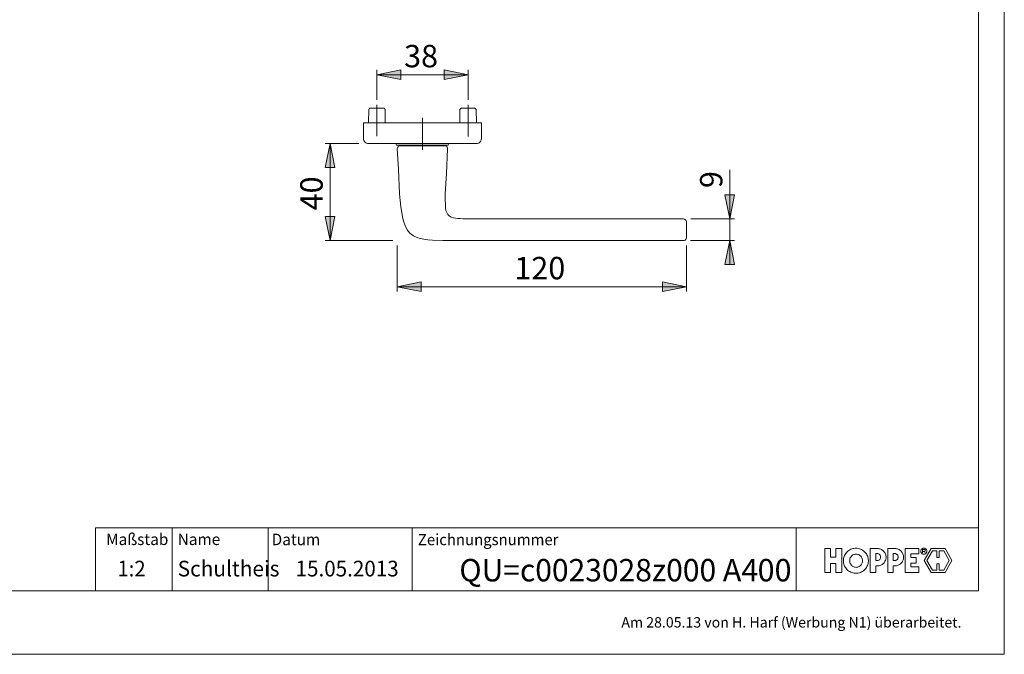
# Model space of a CAD drawing. Units: inches. Extents: x 0 to 420, y 0 to 301.
# Drawn here: x 215 to 420, y 0 to 132 of the extents above; entities that cross this region are included whole.
import ezdxf

# ---------------------------------------------------------------- set-up
doc = ezdxf.new("R2010")
doc.units = ezdxf.units.IN
doc.header["$MEASUREMENT"] = 0
for name, pattern in [('AI-Linetype-5', [19.05, 15.24, -1.27, 1.27, -1.27]), ('AI-Linetype-6', [19.05, 15.24, -1.27, 1.27, -1.27]), ('AI-Linetype-7', [19.05, 15.24, -1.27, 1.27, -1.27])]:
    doc.linetypes.add(name, pattern=pattern)
doc.layers.add('Ebene 1', color=7, linetype='Continuous')

# ---------------------------------------------------------------- blocks, each defined once
blk = doc.blocks.new('block 2')
at = {"layer": 'Ebene 1'}
h = blk.add_hatch(color=7, dxfattribs=at)
h.dxf.hatch_style = 2
h.paths.add_polyline_path([(308.27, 120.74), (303.27, 119.74), (303.27, 121.74)])
h.paths.add_polyline_path([(289.27, 120.74), (294.27, 121.74), (294.27, 119.74)])
h = blk.add_hatch(color=7, dxfattribs=at)
h.dxf.hatch_style = 2
h.paths.add_polyline_path([(279.52, 106.39), (280.52, 101.39), (278.52, 101.39)])
h = blk.add_hatch(color=7, dxfattribs=at)
h.dxf.hatch_style = 2
h.paths.add_polyline_path([(362.8, 90.69), (361.8, 95.69), (363.8, 95.69)])
h.paths.add_polyline_path([(362.8, 86.19), (363.8, 81.19), (361.8, 81.19)])
h = blk.add_hatch(color=7, dxfattribs=at)
h.dxf.hatch_style = 2
h.paths.add_polyline_path([(279.52, 86.19), (278.52, 91.19), (280.52, 91.19)])
h = blk.add_hatch(color=7, dxfattribs=at)
h.dxf.hatch_style = 2
h.paths.add_polyline_path([(293.52, 76.57), (298.52, 77.57), (298.52, 75.57)])
h = blk.add_hatch(color=7, dxfattribs=at)
h.dxf.hatch_style = 2
h.paths.add_polyline_path([(353.77, 76.57), (348.77, 75.57), (348.77, 77.57)])
at = {"layer": 'Ebene 1', "color": 7, "lineweight": 9}
for points in [[(289.27, 120.74), (294.27, 121.74), (294.27, 119.74), (289.27, 120.74)], [(289.27, 115.49), (289.27, 121.74)], [(289.27, 120.74), (294.27, 121.74), (294.27, 119.74)], [(308.27, 120.74), (303.27, 119.74), (303.27, 121.74), (308.27, 120.74)], [(308.27, 120.74), (303.27, 119.74), (303.27, 121.74)], [(308.27, 115.49), (308.27, 121.74)], [(289.27, 120.74), (308.27, 120.74)], [(287.56, 113.49), (287.52, 110.74)], [(287.71, 113.74), (287.56, 113.49)], [(287.71, 113.74), (287.72, 113.74), (287.79, 113.74), (287.92, 113.74), (288.11, 113.74), (288.35, 113.74), (288.63, 113.74), (288.94, 113.74), (289.27, 113.74), (289.59, 113.74), (289.9, 113.74), (290.18, 113.74), (290.42, 113.74), (290.61, 113.74), (290.74, 113.74), (290.81, 113.74), (290.82, 113.74)], [(290.97, 113.49), (290.82, 113.74)], [(291.02, 110.74), (290.97, 113.49)], [(306.56, 113.49), (306.52, 110.74)], [(306.82, 113.74), (306.56, 113.49)], [(306.82, 113.74), (306.84, 113.74), (306.92, 113.74), (307.07, 113.74), (307.27, 113.74), (307.52, 113.74), (307.8, 113.74), (308.11, 113.74), (308.42, 113.74), (308.73, 113.74), (309.01, 113.74), (309.26, 113.74), (309.46, 113.74), (309.61, 113.74), (309.69, 113.74), (309.71, 113.74)], [(309.97, 113.49), (309.71, 113.74)], [(310.02, 110.74), (309.97, 113.49)], [(286.49, 107.39), (286.49, 110.74)], [(287.99, 110.74), (287.7, 110.74), (287.42, 110.74), (287.16, 110.74), (286.93, 110.74), (286.74, 110.74), (286.6, 110.74), (286.52, 110.74), (286.49, 110.74)], [(309.54, 110.74), (287.99, 110.74)], [(311.04, 110.74), (311.01, 110.74), (310.93, 110.74), (310.79, 110.74), (310.6, 110.74), (310.37, 110.74), (310.11, 110.74), (309.83, 110.74), (309.54, 110.74)], [(311.04, 107.39), (311.04, 110.74)], [(286.49, 107.39), (286.51, 107.19), (286.57, 107), (286.66, 106.83), (286.78, 106.68), (286.94, 106.56), (287.11, 106.46), (287.3, 106.41), (287.49, 106.39)], [(311.04, 107.39), (311.02, 107.19), (310.96, 107), (310.87, 106.83), (310.75, 106.68), (310.6, 106.56), (310.42, 106.46), (310.24, 106.41), (310.04, 106.39)], [(279.52, 106.39), (280.52, 101.39), (278.52, 101.39), (279.52, 106.39)], [(285.5, 106.39), (278.52, 106.39)], [(279.52, 106.39), (280.52, 101.39), (278.52, 101.39)], [(279.52, 106.39), (279.52, 86.19)], [(287.99, 106.39), (287.89, 106.39), (287.8, 106.39), (287.71, 106.39), (287.64, 106.39), (287.57, 106.39), (287.53, 106.39), (287.5, 106.39), (287.49, 106.39)], [(309.54, 106.39), (287.99, 106.39)], [(293.32, 106.34), (293.32, 106.39)], [(293.38, 106.09), (293.32, 106.34)], [(295.07, 106.09), (294.74, 106.09), (294.42, 106.09), (294.13, 106.09), (293.88, 106.09), (293.67, 106.09), (293.51, 106.09), (293.41, 106.09), (293.38, 106.09)], [(293.52, 105.28), (293.52, 105.4), (293.55, 105.53), (293.61, 105.64), (293.69, 105.74), (293.78, 105.82), (293.89, 105.89), (294.01, 105.92), (294.14, 105.94)], [(293.52, 105.28), (293.74, 101.08), (294.01, 95.94)], [(294.15, 105.94), (294.15, 105.94), (294.28, 105.94)], [(294.28, 105.94), (294.35, 105.94), (294.51, 105.94), (294.74, 105.94), (295.02, 105.94), (295.1, 105.94)], [(294.52, 106.09), (294.52, 105.94)], [(302.47, 106.09), (295.07, 106.09)], [(295.1, 105.94), (296.37, 105.94), (297.64, 105.94), (298.79, 105.94)], [(298.79, 105.94), (299.91, 105.94), (301.18, 105.94), (302.44, 105.94)], [(298.8, 105.29), (298.8, 105.29)], [(302.44, 105.94), (302.73, 105.94), (302.98, 105.94), (303.15, 105.94), (303.25, 105.94), (303.25, 105.94)], [(304.15, 106.09), (304.12, 106.09), (304.02, 106.09), (303.86, 106.09), (303.66, 106.09), (303.4, 106.09), (303.11, 106.09), (302.79, 106.09), (302.47, 106.09)], [(303.02, 105.94), (303.02, 106.09)], [(303.25, 105.94), (303.37, 105.94), (303.38, 105.94)], [(303.39, 105.94), (303.52, 105.92), (303.64, 105.89), (303.75, 105.82), (303.85, 105.74), (303.92, 105.64), (303.98, 105.53), (304.01, 105.4), (304.01, 105.28)], [(303.52, 95.94), (303.75, 100.19), (304.01, 105.28)], [(304.22, 106.34), (304.15, 106.09)], [(304.22, 106.34), (304.22, 106.39)], [(310.04, 106.39), (310.03, 106.39), (310, 106.39), (309.96, 106.39), (309.89, 106.39), (309.82, 106.39), (309.73, 106.39), (309.64, 106.39), (309.54, 106.39)], [(362.8, 90.69), (362.8, 100.94)], [(294.01, 95.94), (294.11, 94.53), (294.27, 93.21), (294.45, 92.06), (294.62, 91.11), (294.82, 90.23), (295.13, 89.31), (295.57, 88.45), (296.16, 87.74), (296.91, 87.19), (297.34, 86.97), (297.8, 86.79), (298.36, 86.62), (299.04, 86.47), (299.88, 86.35), (300.86, 86.27), (302.98, 86.22), (304.89, 86.2), (306.77, 86.19), (308.77, 86.19)], [(308.77, 90.69), (307.9, 90.7), (307.19, 90.72), (306.63, 90.76), (306.16, 90.79), (305.68, 90.83), (305.2, 90.9), (304.73, 91.07), (304.33, 91.33), (304.03, 91.65), (303.81, 92.03), (303.66, 92.47), (303.6, 92.94), (303.54, 93.7), (303.5, 94.7), (303.52, 95.94)], [(362.8, 90.69), (361.8, 95.69), (363.8, 95.69), (362.8, 90.69)], [(362.8, 90.69), (361.8, 95.69), (363.8, 95.69)], [(279.52, 86.19), (278.52, 91.19), (280.52, 91.19), (279.52, 86.19)], [(279.52, 86.19), (278.52, 91.19), (280.52, 91.19)], [(353.14, 90.69), (308.76, 90.69)], [(353.77, 90.06), (353.75, 90.18), (353.72, 90.3), (353.66, 90.41), (353.58, 90.5), (353.49, 90.58), (353.38, 90.64), (353.26, 90.67), (353.14, 90.69)], [(354.68, 90.69), (363.8, 90.69)], [(362.8, 86.19), (362.8, 90.69)], [(353.77, 90.06), (353.77, 90.05), (353.77, 90), (353.77, 89.91), (353.77, 89.8)], [(353.77, 89.8), (353.77, 89.76), (353.77, 89.7), (353.77, 89.62), (353.77, 89.52), (353.77, 89.4), (353.77, 89.27), (353.77, 89.13), (353.77, 88.99)], [(353.77, 88.99), (353.77, 88.9), (353.77, 88.82), (353.77, 88.73), (353.77, 88.65), (353.77, 88.57), (353.77, 88.48), (353.77, 88.4), (353.77, 88.31)], [(353.77, 88.31), (353.77, 88.24), (353.77, 88.17), (353.77, 88.1), (353.77, 88.04), (353.77, 87.97), (353.77, 87.9), (353.77, 87.83), (353.77, 87.76)], [(292.59, 86.19), (278.52, 86.19)], [(308.76, 86.19), (353.14, 86.19)], [(353.14, 86.19), (353.26, 86.2), (353.38, 86.23), (353.49, 86.29), (353.58, 86.37), (353.66, 86.47), (353.72, 86.57), (353.75, 86.69), (353.77, 86.81)], [(353.77, 87.76), (353.77, 87.6), (353.77, 87.46), (353.77, 87.32), (353.77, 87.2), (353.77, 87.1), (353.77, 87.02), (353.77, 86.96), (353.77, 86.94)], [(353.77, 86.94), (353.77, 86.88), (353.77, 86.84), (353.77, 86.82), (353.77, 86.81)], [(354.62, 86.19), (363.8, 86.19)], [(362.8, 86.19), (363.8, 81.19), (361.8, 81.19), (362.8, 86.19)], [(362.8, 86.19), (363.8, 81.19), (361.8, 81.19)], [(362.8, 86.19), (362.8, 81.19)], [(293.52, 85.17), (293.52, 75.57)], [(353.77, 85.14), (353.77, 75.57)], [(293.52, 76.57), (298.52, 77.57), (298.52, 75.57), (293.52, 76.57)], [(293.52, 76.57), (298.52, 77.57), (298.52, 75.57)], [(293.52, 76.57), (353.77, 76.57)], [(353.77, 76.57), (348.77, 75.57), (348.77, 77.57), (353.77, 76.57)], [(353.77, 76.57), (348.77, 75.57), (348.77, 77.57)]]:
    blk.add_lwpolyline(points, dxfattribs=at)
at = {"layer": 'Ebene 1', "color": 7, "linetype": 'AI-Linetype-5', "lineweight": 9}
blk.add_lwpolyline([(289.27, 107.97), (289.27, 114.49)], dxfattribs=at)
at = {"layer": 'Ebene 1', "color": 7, "linetype": 'AI-Linetype-6', "lineweight": 9}
blk.add_lwpolyline([(308.27, 107.87), (308.27, 114.49)], dxfattribs=at)
at = {"layer": 'Ebene 1', "color": 7, "linetype": 'AI-Linetype-7', "lineweight": 9}
blk.add_lwpolyline([(298.77, 105.08), (298.77, 111.74)], dxfattribs=at)
at = {"layer": 'Ebene 1', "color": 7, "char_height": 4.6702, "attachment_point": 7}
for s, insert in [('\\fArial|b0|i0|c0|p34;\\W1.00024;38', (294.94, 122.28)), ('\\fArial|b0|i0|c0|p34;\\W1.00024;120', (317.91, 78.12))]:
    blk.add_mtext(s, dxfattribs=dict(at, insert=insert))
at = {"layer": 'Ebene 1', "color": 7, "char_height": 4.6702, "attachment_point": 7, "rotation": 90}
for s, insert in [('\\fArial|b0|i0|c0|p34;\\W1.00024;40', (277.98, 92.47)), ('\\fArial|b0|i0|c0|p34;\\W1.00024;9', (361.26, 97.12))]:
    blk.add_mtext(s, dxfattribs=dict(at, insert=insert))

msp = doc.modelspace()

# ---------------------------------------------------------------- linework, layer by layer
at = {"layer": 'Ebene 1', "color": 7, "lineweight": 9}
for points in [[(420, 0), (0, 0), (0, 297), (420, 297), (420, 0)], [(414.62, 283.45), (414.62, 13.25)], [(230.62, 26.33), (230.62, 13.25)], [(230.62, 26.33), (414.62, 26.33)], [(246.62, 26.33), (246.62, 13.25)], [(266.62, 26.33), (266.62, 13.25)], [(296.62, 26.33), (296.62, 13.25)], [(376.62, 26.33), (376.62, 13.25)], [(382.57, 22.02), (382.57, 17.02)], [(382.57, 22.02), (383.81, 22.02)], [(383.81, 22.02), (383.81, 20.25)], [(384.93, 22.02), (386.18, 22.02)], [(384.93, 22.02), (384.93, 20.25)], [(386.18, 22.02), (386.18, 17.02)], [(389.12, 22.1), (388.89, 22.09), (388.66, 22.06), (388.43, 22.02), (388.21, 21.95), (388, 21.87), (387.8, 21.76), (387.6, 21.64), (387.42, 21.5), (387.25, 21.35), (387.09, 21.18), (386.95, 21), (386.82, 20.81), (386.72, 20.6), (386.63, 20.39), (386.56, 20.17), (386.51, 19.95), (386.48, 19.72), (386.47, 19.49), (386.48, 19.26), (386.51, 19.03), (386.56, 18.81), (386.63, 18.59), (386.72, 18.38), (386.82, 18.17), (386.95, 17.98), (387.09, 17.8), (387.25, 17.63), (387.42, 17.48), (387.6, 17.34), (387.8, 17.22), (388, 17.11), (388.21, 17.03), (388.43, 16.96), (388.66, 16.91), (388.89, 16.89), (389.12, 16.88)], [(389.12, 20.87), (388.95, 20.85), (388.78, 20.82), (388.62, 20.76), (388.47, 20.69), (388.33, 20.59), (388.2, 20.48), (388.08, 20.36), (387.99, 20.22), (387.9, 20.07), (387.84, 19.91), (387.8, 19.74), (387.78, 19.57), (387.78, 19.4), (387.8, 19.24), (387.84, 19.07), (387.9, 18.91), (387.99, 18.76), (388.08, 18.62), (388.2, 18.5), (388.33, 18.39), (388.47, 18.29), (388.62, 18.22), (388.78, 18.16), (388.95, 18.12), (389.12, 18.11)], [(389.12, 16.88), (389.35, 16.9), (389.58, 16.93), (389.8, 16.98), (390.02, 17.06), (390.23, 17.15), (390.44, 17.26), (390.63, 17.39), (390.81, 17.54), (390.97, 17.7), (391.13, 17.88), (391.26, 18.07), (391.38, 18.27), (391.48, 18.47), (391.56, 18.69), (391.62, 18.91), (391.66, 19.14), (391.68, 19.37), (391.68, 19.61), (391.66, 19.84), (391.62, 20.06), (391.56, 20.29), (391.48, 20.5), (391.38, 20.71), (391.26, 20.91), (391.13, 21.1), (390.97, 21.28), (390.81, 21.44), (390.63, 21.58), (390.44, 21.71), (390.23, 21.83), (390.02, 21.92), (389.8, 21.99), (389.58, 22.05), (389.35, 22.08), (389.12, 22.1)], [(389.12, 18.11), (389.29, 18.12), (389.45, 18.16), (389.61, 18.22), (389.77, 18.29), (389.91, 18.39), (390.04, 18.5), (390.15, 18.62), (390.25, 18.76), (390.33, 18.91), (390.39, 19.07), (390.43, 19.24), (390.46, 19.4), (390.46, 19.57), (390.43, 19.74), (390.39, 19.91), (390.33, 20.07), (390.25, 20.22), (390.15, 20.36), (390.04, 20.48), (389.91, 20.59), (389.77, 20.69), (389.61, 20.76), (389.45, 20.82), (389.29, 20.85), (389.12, 20.87)], [(392.06, 22.02), (393.56, 22.02)], [(392.06, 17.02), (392.06, 22.02)], [(393.2, 19.52), (393.2, 20.99)], [(393.2, 20.99), (393.54, 20.99)], [(394.23, 20.26), (394.23, 20.38), (394.2, 20.51), (394.15, 20.62), (394.08, 20.72), (394, 20.81), (393.9, 20.89), (393.79, 20.94), (393.67, 20.97), (393.54, 20.98)], [(394.84, 21.49), (394.71, 21.61), (394.56, 21.72), (394.41, 21.81), (394.25, 21.88), (394.09, 21.94), (393.91, 21.98), (393.74, 22.01), (393.56, 22.02)], [(395.37, 20.21), (395.36, 20.39), (395.33, 20.56), (395.29, 20.73), (395.23, 20.9), (395.15, 21.06), (395.06, 21.22), (394.96, 21.36), (394.84, 21.49)], [(395.7, 22.02), (397.21, 22.02)], [(395.7, 17.02), (395.7, 22.02)], [(396.84, 19.52), (396.84, 20.99)], [(396.84, 20.99), (397.19, 20.99)], [(397.88, 20.26), (397.87, 20.38), (397.84, 20.51), (397.8, 20.62), (397.73, 20.72), (397.64, 20.81), (397.54, 20.89), (397.43, 20.94), (397.31, 20.97), (397.19, 20.98)], [(398.48, 21.49), (398.35, 21.61), (398.21, 21.72), (398.06, 21.81), (397.9, 21.88), (397.73, 21.94), (397.56, 21.98), (397.38, 22.01), (397.21, 22.02)], [(399.01, 20.21), (399, 20.39), (398.98, 20.56), (398.93, 20.73), (398.87, 20.9), (398.8, 21.06), (398.71, 21.22), (398.6, 21.36), (398.48, 21.49)], [(399.35, 17.02), (399.35, 22.02)], [(399.35, 22.02), (402.19, 22.02)], [(400.5, 20.91), (402.19, 20.91)], [(400.5, 20.16), (400.5, 20.91)], [(402.19, 20.91), (402.19, 22.02)], [(403.23, 20.85), (403.35, 20.86), (403.45, 20.89), (403.56, 20.94), (403.65, 21.01), (403.73, 21.09), (403.79, 21.18), (403.83, 21.29), (403.86, 21.4), (403.86, 21.51), (403.85, 21.62), (403.81, 21.73), (403.76, 21.83), (403.69, 21.92), (403.6, 21.99), (403.51, 22.05), (403.4, 22.09), (403.29, 22.11), (403.18, 22.11), (403.07, 22.09), (402.96, 22.05), (402.86, 21.99), (402.78, 21.92), (402.71, 21.83), (402.65, 21.73), (402.62, 21.62), (402.6, 21.51), (402.61, 21.4), (402.63, 21.29), (402.68, 21.18), (402.74, 21.09), (402.82, 21.01), (402.91, 20.94), (403.01, 20.89), (403.12, 20.86), (403.23, 20.85)], [(402.98, 21.83), (403.36, 21.83)], [(402.98, 21.12), (402.98, 21.83)], [(402.98, 21.43), (403.36, 21.43)], [(404.76, 22.02), (403.32, 19.52)], [(403.51, 21.68), (403.51, 21.71), (403.5, 21.74), (403.48, 21.76), (403.47, 21.79), (403.44, 21.8), (403.42, 21.82), (403.39, 21.83), (403.36, 21.83)], [(403.36, 21.43), (403.39, 21.44), (403.42, 21.44), (403.44, 21.46), (403.47, 21.48), (403.48, 21.5), (403.5, 21.53), (403.51, 21.55), (403.51, 21.58)], [(403.36, 21.43), (403.54, 21.12)], [(403.51, 21.58), (403.51, 21.68)], [(405.04, 21.54), (403.88, 19.52)], [(407.65, 22.02), (404.76, 22.02)], [(405.97, 21.54), (405.04, 21.54)], [(405.97, 21.54), (405.97, 20.19)], [(406.45, 21.54), (406.45, 20.19)], [(407.37, 21.54), (406.45, 21.54)], [(408.54, 19.52), (407.37, 21.54)], [(409.09, 19.52), (407.65, 22.02)], [(383.81, 20.25), (384.93, 20.25)], [(383.81, 18.92), (384.93, 18.92)], [(383.81, 18.92), (383.81, 17.02)], [(384.93, 18.92), (384.93, 17.02)], [(393.2, 19.52), (393.49, 19.52)], [(393.49, 19.52), (393.62, 19.53), (393.74, 19.56), (393.86, 19.62), (393.97, 19.69), (394.06, 19.78), (394.13, 19.89), (394.19, 20.01), (394.22, 20.13), (394.23, 20.26)], [(393.54, 18.41), (393.72, 18.42), (393.9, 18.45), (394.07, 18.49), (394.24, 18.55), (394.4, 18.63), (394.55, 18.72), (394.69, 18.83), (394.82, 18.95)], [(394.82, 18.95), (394.94, 19.08), (395.04, 19.22), (395.14, 19.37), (395.21, 19.53), (395.28, 19.69), (395.32, 19.86), (395.35, 20.03), (395.37, 20.21)], [(396.84, 19.52), (397.13, 19.52)], [(397.13, 19.52), (397.26, 19.53), (397.38, 19.56), (397.5, 19.62), (397.61, 19.69), (397.7, 19.78), (397.78, 19.89), (397.83, 20.01), (397.87, 20.13), (397.88, 20.26)], [(397.19, 18.41), (397.36, 18.42), (397.54, 18.45), (397.71, 18.49), (397.88, 18.55), (398.04, 18.63), (398.19, 18.72), (398.34, 18.83), (398.47, 18.95)], [(398.47, 18.95), (398.58, 19.08), (398.69, 19.22), (398.78, 19.37), (398.86, 19.53), (398.92, 19.69), (398.97, 19.86), (399, 20.03), (399.01, 20.21)], [(400.5, 20.16), (401.61, 20.16)], [(400.5, 18.99), (401.61, 18.99)], [(400.5, 18.2), (400.5, 18.99)], [(401.61, 18.99), (401.61, 20.16)], [(403.32, 19.52), (404.76, 17.02)], [(403.88, 19.52), (405.04, 17.5)], [(405.97, 20.19), (406.45, 20.19)], [(405.97, 18.84), (406.45, 18.84)], [(405.97, 18.84), (405.97, 17.5)], [(406.45, 18.84), (406.45, 17.5)], [(407.37, 17.5), (408.54, 19.52)], [(407.65, 17.02), (409.09, 19.52)], [(382.57, 17.02), (383.81, 17.02)], [(384.93, 17.02), (386.18, 17.02)], [(392.06, 17.02), (393.2, 17.02)], [(393.2, 17.02), (393.2, 18.41)], [(393.2, 18.41), (393.54, 18.41)], [(395.7, 17.02), (396.84, 17.02)], [(396.84, 18.41), (397.19, 18.41)], [(396.84, 17.02), (396.84, 18.41)], [(399.35, 17.02), (402.19, 17.02)], [(400.5, 18.2), (402.19, 18.2)], [(402.19, 17.02), (402.19, 18.2)], [(404.76, 17.02), (407.65, 17.02)], [(405.04, 17.5), (405.97, 17.5)], [(406.45, 17.5), (407.37, 17.5)], [(414.62, 13.25), (20.1, 13.25)]]:
    msp.add_lwpolyline(points, dxfattribs=at)

# ---------------------------------------------------------------- block references
at = {"layer": 'Ebene 1'}
msp.add_blockref('block 2', (0, 0), dxfattribs=at)

# ---------------------------------------------------------------- texts
at = {"layer": 'Ebene 1', "color": 7, "attachment_point": 7}
for s, insert, char_height in [('\\fArial Narrow|b0|i0|c0|p34;\\W0.980008;Maßstab', (232.85, 22.76), 2.3989), ('\\fArial Narrow|b0|i0|c0|p34;\\W0.978799;Name', (247.77, 22.76), 2.3989), ('\\fArial Narrow|b0|i0|c0|p34;\\W0.978407;Datum', (267.34, 22.73), 2.3989), ('\\fArial Narrow|b0|i0|c0|p34;\\W0.976524;Zeichnungsnummer', (297.81, 22.73), 2.3351), ('\\fArial Narrow|b0|i0|c0|p34;\\W0.950724;1:2', (235.2, 16.22), 3.2691), ('\\fArial Narrow|b0|i0|c0|p34;\\W0.97353;Schultheis', (247.76, 16.22), 3.2691), ('\\fArial Narrow|b0|i0|c0|p34;\\W0.963995;15.05.2013', (272.33, 16.22), 3.2691), ('\\fArial Narrow|b0|i0|c0|p34;\\W0.98199;QU=c0023028z000', (306.45, 15.19), 4.6702), ('\\fArial Narrow|b0|i0|c0|p34;\\W1;A4', (361.35, 15.19), 4.6702), ('\\fArial Narrow|b0|i0|c0|p34;\\W1;00', (368.59, 15.19), 4.6702), ('\\fArial|b0|i0|c0|p34;\\W1;Am 28.05.13 von H. Harf (Werbung N1) überarbeitet.', (340.21, 5.58), 2.159)]:
    msp.add_mtext(s, dxfattribs=dict(at, insert=insert, char_height=char_height))

doc.saveas('drawing.dxf')
